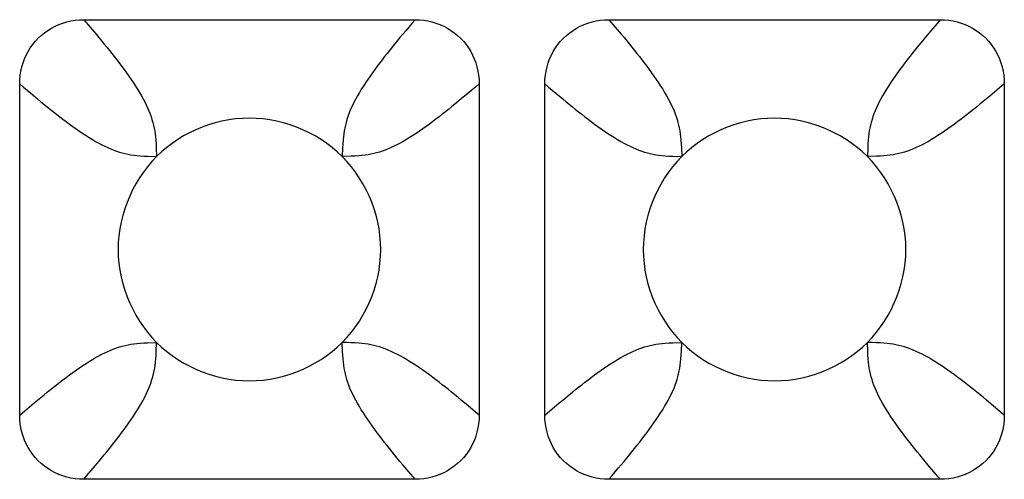
# Model space of a CAD drawing. Units: millimetres. Extents: x -195 to 44, y -33 to 56.
# Drawn here: x -21 to -19, y -31 to -30 of the extents above; entities that cross this region are included whole.
import ezdxf

# ---------------------------------------------------------------- set-up
doc = ezdxf.new("R2010")
doc.units = ezdxf.units.MM
doc.header["$LTSCALE"] = 30.734
doc.layers.add('RACCORDO', color=7, linetype='CONTINUOUS')

msp = doc.modelspace()

# ---------------------------------------------------------------- linework, layer by layer
at = {"layer": 'RACCORDO', "color": 250, "linetype": 'CONTINUOUS'}
for p, q in [((-20.9287, -30.3733), (-20.9141, -30.3903)), ((-19.7287, -30.3733), (-19.7141, -30.3903)), ((-20.206, -30.4142), (-20.2183, -30.4291)), ((-20.1929, -30.3985), (-20.206, -30.4142)), ((-18.9929, -30.3985), (-19.006, -30.4142)), ((-20.0336, -30.5271), (-20.0502, -30.5412)), ((-20.025, -30.5196), (-20.0336, -30.5271)), ((-18.825, -30.5196), (-18.842, -30.5342)), ((-21.0498, -30.5412), (-21.0341, -30.5543)), ((-20.0502, -30.5412), (-20.0659, -30.5543)), ((-19.8498, -30.5412), (-19.8341, -30.5543)), ((-20.337, -30.6657), (-20.3379, -30.6862)), ((-19.137, -30.6657), (-19.1379, -30.6862)), ((-20.7827, -30.6853), (-20.7621, -30.6862)), ((-19.5827, -30.6853), (-19.5621, -30.6862)), ((-20.763, -31.131), (-20.7621, -31.1104)), ((-19.563, -31.131), (-19.5621, -31.1104)), ((-20.0502, -31.2554), (-20.0659, -31.2423)), ((-18.8502, -31.2554), (-18.8659, -31.2423)), ((-21.075, -31.277), (-21.058, -31.2624)), ((-19.875, -31.277), (-19.858, -31.2624)), ((-20.9071, -31.3981), (-20.894, -31.3824)), ((-20.894, -31.3824), (-20.8817, -31.3675)), ((-19.7071, -31.3981), (-19.694, -31.3824)), ((-20.1713, -31.4233), (-20.1859, -31.4063)), ((-18.9713, -31.4233), (-18.9859, -31.4063))]:
    msp.add_line(p, q, dxfattribs=at)
at = {"layer": 'RACCORDO', "color": 7, "linetype": 'CONTINUOUS'}
for p, q in [((-20.9287, -30.3733), (-20.1713, -30.3733)), ((-19.7287, -30.3733), (-18.9713, -30.3733)), ((-21.075, -31.277), (-21.075, -30.5196)), ((-20.025, -30.5196), (-20.025, -31.277)), ((-19.875, -31.277), (-19.875, -30.5196)), ((-18.825, -30.5196), (-18.825, -31.277)), ((-20.1713, -31.4233), (-20.9287, -31.4233)), ((-18.9713, -31.4233), (-19.7287, -31.4233))]:
    msp.add_line(p, q, dxfattribs=at)
for points in [[(-21.075, -30.5196), (-21.0747, -30.5098), (-21.0737, -30.5001), (-21.0722, -30.4906), (-21.07, -30.4812), (-21.0673, -30.472), (-21.064, -30.463), (-21.0601, -30.4544), (-21.0556, -30.446), (-21.0507, -30.4379), (-21.0451, -30.4301), (-21.0391, -30.4227), (-21.0326, -30.4157), (-21.0256, -30.4092), (-21.0182, -30.4032), (-21.0105, -30.3977), (-21.0024, -30.3927), (-20.994, -30.3882), (-20.9853, -30.3844), (-20.9764, -30.381), (-20.9671, -30.3783), (-20.9578, -30.3761), (-20.9482, -30.3746), (-20.9385, -30.3736), (-20.9287, -30.3733)], [(-20.1713, -30.3733), (-20.1615, -30.3736), (-20.1518, -30.3746), (-20.1422, -30.3761), (-20.1329, -30.3783), (-20.1237, -30.381), (-20.1147, -30.3843), (-20.1061, -30.3882), (-20.0976, -30.3927), (-20.0896, -30.3977), (-20.0818, -30.4032), (-20.0744, -30.4092), (-20.0674, -30.4158), (-20.0609, -30.4227), (-20.0549, -30.4301), (-20.0494, -30.4379), (-20.0444, -30.4459), (-20.0399, -30.4543), (-20.0361, -30.463), (-20.0327, -30.4719), (-20.03, -30.4812), (-20.0278, -30.4906), (-20.0263, -30.5001), (-20.0253, -30.5098), (-20.025, -30.5196)], [(-19.875, -30.5196), (-19.8747, -30.5098), (-19.8737, -30.5001), (-19.8722, -30.4906), (-19.87, -30.4812), (-19.8673, -30.472), (-19.864, -30.463), (-19.8601, -30.4544), (-19.8556, -30.446), (-19.8507, -30.4379), (-19.8451, -30.4301), (-19.8391, -30.4227), (-19.8326, -30.4157), (-19.8256, -30.4092), (-19.8182, -30.4032), (-19.8105, -30.3977), (-19.8024, -30.3927), (-19.794, -30.3882), (-19.7853, -30.3844), (-19.7764, -30.381), (-19.7671, -30.3783), (-19.7578, -30.3761), (-19.7482, -30.3746), (-19.7385, -30.3736), (-19.7287, -30.3733)], [(-18.9713, -30.3733), (-18.9615, -30.3736), (-18.9518, -30.3746), (-18.9422, -30.3761), (-18.9329, -30.3783), (-18.9237, -30.381), (-18.9147, -30.3843), (-18.9061, -30.3882), (-18.8976, -30.3927), (-18.8896, -30.3977), (-18.8818, -30.4032), (-18.8744, -30.4092), (-18.8674, -30.4158), (-18.8609, -30.4227), (-18.8549, -30.4301), (-18.8494, -30.4379), (-18.8444, -30.4459), (-18.8399, -30.4543), (-18.8361, -30.463), (-18.8327, -30.4719), (-18.83, -30.4812), (-18.8278, -30.4906), (-18.8263, -30.5001), (-18.8253, -30.5098), (-18.825, -30.5196)], [(-20.3379, -30.6862), (-20.3492, -30.6755), (-20.3611, -30.6654), (-20.3734, -30.6559), (-20.3864, -30.6471), (-20.3998, -30.6389), (-20.4136, -30.6314), (-20.4278, -30.6247), (-20.4423, -30.6187), (-20.457, -30.6134), (-20.4721, -30.6089), (-20.4875, -30.6051), (-20.5031, -30.6021), (-20.5187, -30.6), (-20.5344, -30.5987), (-20.5501, -30.5983), (-20.5659, -30.5988), (-20.5816, -30.6001), (-20.5972, -30.6022), (-20.6127, -30.6052), (-20.6281, -30.6089), (-20.6432, -30.6135), (-20.658, -30.6188), (-20.6725, -30.6248), (-20.6866, -30.6315), (-20.7004, -30.639), (-20.7138, -30.6472), (-20.7267, -30.656), (-20.739, -30.6654), (-20.7508, -30.6755), (-20.7621, -30.6862)], [(-19.1379, -30.6862), (-19.1492, -30.6755), (-19.1611, -30.6654), (-19.1734, -30.6559), (-19.1864, -30.6471), (-19.1998, -30.6389), (-19.2136, -30.6314), (-19.2278, -30.6247), (-19.2423, -30.6187), (-19.257, -30.6134), (-19.2721, -30.6089), (-19.2875, -30.6051), (-19.3031, -30.6021), (-19.3187, -30.6), (-19.3344, -30.5987), (-19.3501, -30.5983), (-19.3659, -30.5988), (-19.3816, -30.6001), (-19.3972, -30.6022), (-19.4127, -30.6052), (-19.4281, -30.6089), (-19.4432, -30.6135), (-19.458, -30.6188), (-19.4725, -30.6248), (-19.4866, -30.6315), (-19.5004, -30.639), (-19.5138, -30.6472), (-19.5267, -30.656), (-19.539, -30.6654), (-19.5508, -30.6755), (-19.5621, -30.6862)], [(-20.7621, -30.6862), (-20.7728, -30.6975), (-20.7829, -30.7094), (-20.7924, -30.7217), (-20.8012, -30.7347), (-20.8094, -30.7481), (-20.8169, -30.762), (-20.8236, -30.7761), (-20.8296, -30.7906), (-20.8349, -30.8053), (-20.8394, -30.8205), (-20.8432, -30.8359), (-20.8462, -30.8514), (-20.8483, -30.867), (-20.8496, -30.8827), (-20.85, -30.8985), (-20.8496, -30.9142), (-20.8483, -30.9299), (-20.8461, -30.9455), (-20.8432, -30.961), (-20.8394, -30.9764), (-20.8348, -30.9915), (-20.8296, -31.0063), (-20.8235, -31.0208), (-20.8168, -31.0349), (-20.8093, -31.0487), (-20.8011, -31.0621), (-20.7923, -31.075), (-20.7829, -31.0873), (-20.7728, -31.0991), (-20.7621, -31.1104)], [(-20.3379, -31.1104), (-20.3272, -31.0991), (-20.3171, -31.0873), (-20.3076, -31.0749), (-20.2988, -31.0619), (-20.2906, -31.0485), (-20.2831, -31.0347), (-20.2764, -31.0205), (-20.2704, -31.0061), (-20.2651, -30.9913), (-20.2606, -30.9762), (-20.2568, -30.9608), (-20.2538, -30.9453), (-20.2517, -30.9296), (-20.2504, -30.9139), (-20.25, -30.8982), (-20.2504, -30.8824), (-20.2517, -30.8667), (-20.2539, -30.8511), (-20.2568, -30.8356), (-20.2606, -30.8202), (-20.2652, -30.8051), (-20.2704, -30.7903), (-20.2765, -30.7759), (-20.2832, -30.7617), (-20.2907, -30.748), (-20.2989, -30.7345), (-20.3077, -30.7216), (-20.3171, -30.7093), (-20.3272, -30.6975), (-20.3379, -30.6862)], [(-19.5621, -30.6862), (-19.5728, -30.6975), (-19.5829, -30.7094), (-19.5924, -30.7217), (-19.6012, -30.7347), (-19.6094, -30.7481), (-19.6169, -30.762), (-19.6236, -30.7761), (-19.6296, -30.7906), (-19.6349, -30.8053), (-19.6394, -30.8205), (-19.6432, -30.8359), (-19.6462, -30.8514), (-19.6483, -30.867), (-19.6496, -30.8827), (-19.65, -30.8985), (-19.6496, -30.9142), (-19.6483, -30.9299), (-19.6461, -30.9455), (-19.6432, -30.961), (-19.6394, -30.9764), (-19.6348, -30.9915), (-19.6296, -31.0063), (-19.6235, -31.0208), (-19.6168, -31.0349), (-19.6093, -31.0487), (-19.6011, -31.0621), (-19.5923, -31.075), (-19.5829, -31.0873), (-19.5728, -31.0991), (-19.5621, -31.1104)], [(-19.1379, -31.1104), (-19.1272, -31.0991), (-19.1171, -31.0873), (-19.1076, -31.0749), (-19.0988, -31.0619), (-19.0906, -31.0485), (-19.0831, -31.0347), (-19.0764, -31.0205), (-19.0704, -31.0061), (-19.0651, -30.9913), (-19.0606, -30.9762), (-19.0568, -30.9608), (-19.0538, -30.9453), (-19.0517, -30.9296), (-19.0504, -30.9139), (-19.05, -30.8982), (-19.0504, -30.8824), (-19.0517, -30.8667), (-19.0539, -30.8511), (-19.0568, -30.8356), (-19.0606, -30.8202), (-19.0652, -30.8051), (-19.0704, -30.7903), (-19.0765, -30.7759), (-19.0832, -30.7617), (-19.0907, -30.748), (-19.0989, -30.7345), (-19.1077, -30.7216), (-19.1171, -30.7093), (-19.1272, -30.6975), (-19.1379, -30.6862)], [(-20.7621, -31.1104), (-20.7508, -31.1212), (-20.7389, -31.1312), (-20.7266, -31.1407), (-20.7136, -31.1495), (-20.7002, -31.1577), (-20.6864, -31.1652), (-20.6722, -31.1719), (-20.6577, -31.178), (-20.643, -31.1832), (-20.6279, -31.1878), (-20.6125, -31.1915), (-20.5969, -31.1945), (-20.5813, -31.1966), (-20.5656, -31.1979), (-20.5499, -31.1983), (-20.5341, -31.1979), (-20.5184, -31.1966), (-20.5028, -31.1944), (-20.4873, -31.1915), (-20.4719, -31.1877), (-20.4568, -31.1831), (-20.442, -31.1779), (-20.4275, -31.1718), (-20.4134, -31.1651), (-20.3996, -31.1576), (-20.3862, -31.1494), (-20.3733, -31.1406), (-20.361, -31.1312), (-20.3492, -31.1211), (-20.3379, -31.1104)], [(-19.5621, -31.1104), (-19.5508, -31.1212), (-19.5389, -31.1312), (-19.5266, -31.1407), (-19.5136, -31.1495), (-19.5002, -31.1577), (-19.4864, -31.1652), (-19.4722, -31.1719), (-19.4577, -31.178), (-19.443, -31.1832), (-19.4279, -31.1878), (-19.4125, -31.1915), (-19.3969, -31.1945), (-19.3813, -31.1966), (-19.3656, -31.1979), (-19.3499, -31.1983), (-19.3341, -31.1979), (-19.3184, -31.1966), (-19.3028, -31.1944), (-19.2873, -31.1915), (-19.2719, -31.1877), (-19.2568, -31.1831), (-19.242, -31.1779), (-19.2275, -31.1718), (-19.2134, -31.1651), (-19.1996, -31.1576), (-19.1862, -31.1494), (-19.1733, -31.1406), (-19.161, -31.1312), (-19.1492, -31.1211), (-19.1379, -31.1104)], [(-20.9287, -31.4233), (-20.9385, -31.423), (-20.9482, -31.422), (-20.9578, -31.4205), (-20.9671, -31.4184), (-20.9763, -31.4156), (-20.9853, -31.4123), (-20.9939, -31.4084), (-21.0024, -31.4039), (-21.0104, -31.399), (-21.0182, -31.3934), (-21.0256, -31.3874), (-21.0326, -31.3809), (-21.0391, -31.3739), (-21.0451, -31.3665), (-21.0506, -31.3588), (-21.0556, -31.3507), (-21.0601, -31.3423), (-21.0639, -31.3336), (-21.0673, -31.3247), (-21.07, -31.3155), (-21.0722, -31.3061), (-21.0737, -31.2965), (-21.0747, -31.2869), (-21.075, -31.277)], [(-20.025, -31.277), (-20.0253, -31.2869), (-20.0263, -31.2965), (-20.0278, -31.3061), (-20.03, -31.3154), (-20.0327, -31.3246), (-20.036, -31.3336), (-20.0399, -31.3423), (-20.0444, -31.3507), (-20.0493, -31.3587), (-20.0549, -31.3665), (-20.0609, -31.3739), (-20.0674, -31.3809), (-20.0744, -31.3874), (-20.0818, -31.3934), (-20.0895, -31.399), (-20.0976, -31.4039), (-20.106, -31.4084), (-20.1147, -31.4123), (-20.1236, -31.4156), (-20.1329, -31.4183), (-20.1422, -31.4205), (-20.1518, -31.422), (-20.1615, -31.423), (-20.1713, -31.4233)], [(-19.7287, -31.4233), (-19.7385, -31.423), (-19.7482, -31.422), (-19.7578, -31.4205), (-19.7671, -31.4184), (-19.7763, -31.4156), (-19.7853, -31.4123), (-19.7939, -31.4084), (-19.8024, -31.4039), (-19.8104, -31.399), (-19.8182, -31.3934), (-19.8256, -31.3874), (-19.8326, -31.3809), (-19.8391, -31.3739), (-19.8451, -31.3665), (-19.8506, -31.3588), (-19.8556, -31.3507), (-19.8601, -31.3423), (-19.8639, -31.3336), (-19.8673, -31.3247), (-19.87, -31.3155), (-19.8722, -31.3061), (-19.8737, -31.2965), (-19.8747, -31.2869), (-19.875, -31.277)], [(-18.825, -31.277), (-18.8253, -31.2869), (-18.8263, -31.2965), (-18.8278, -31.3061), (-18.83, -31.3154), (-18.8327, -31.3246), (-18.836, -31.3336), (-18.8399, -31.3423), (-18.8444, -31.3507), (-18.8493, -31.3587), (-18.8549, -31.3665), (-18.8609, -31.3739), (-18.8674, -31.3809), (-18.8744, -31.3874), (-18.8818, -31.3934), (-18.8895, -31.399), (-18.8976, -31.4039), (-18.906, -31.4084), (-18.9147, -31.4123), (-18.9236, -31.4156), (-18.9329, -31.4183), (-18.9422, -31.4205), (-18.9518, -31.422), (-18.9615, -31.423), (-18.9713, -31.4233)]]:
    msp.add_lwpolyline(points, dxfattribs=at)
at = {"layer": 'RACCORDO', "color": 250, "linetype": 'CONTINUOUS'}
for points in [[(-20.1713, -30.3733), (-20.1787, -30.3819), (-20.1929, -30.3985)], [(-18.9713, -30.3733), (-18.9787, -30.3819), (-18.9929, -30.3985)], [(-20.9141, -30.3903), (-20.9004, -30.4065), (-20.894, -30.4142)], [(-19.7141, -30.3903), (-19.7004, -30.4065), (-19.694, -30.4142)], [(-20.894, -30.4142), (-20.8817, -30.4291), (-20.8758, -30.4363), (-20.8701, -30.4434), (-20.8644, -30.4505), (-20.8589, -30.4576), (-20.8533, -30.4647), (-20.8477, -30.472), (-20.8421, -30.4794), (-20.8366, -30.4869), (-20.8311, -30.4945), (-20.8257, -30.5021), (-20.8204, -30.5097), (-20.8153, -30.5173), (-20.8103, -30.5249), (-20.8056, -30.5323), (-20.8012, -30.5397), (-20.7969, -30.547), (-20.793, -30.5541), (-20.7893, -30.5611), (-20.7859, -30.568), (-20.7827, -30.5748), (-20.7798, -30.5815), (-20.7772, -30.5881), (-20.7748, -30.5947), (-20.7727, -30.6012), (-20.7708, -30.6078), (-20.7692, -30.6143), (-20.7677, -30.6208), (-20.7665, -30.6273), (-20.7655, -30.6342), (-20.7646, -30.6412), (-20.7639, -30.6486), (-20.7634, -30.6567), (-20.763, -30.6657), (-20.7621, -30.6862)], [(-19.694, -30.4142), (-19.6817, -30.4291), (-19.6758, -30.4363), (-19.6701, -30.4434), (-19.6644, -30.4505), (-19.6588, -30.4576), (-19.6533, -30.4647), (-19.6477, -30.472), (-19.6421, -30.4794), (-19.6366, -30.4869), (-19.6311, -30.4945), (-19.6257, -30.5021), (-19.6204, -30.5097), (-19.6153, -30.5173), (-19.6103, -30.5249), (-19.6056, -30.5323), (-19.6012, -30.5397), (-19.5969, -30.547), (-19.593, -30.5541), (-19.5893, -30.5611), (-19.5859, -30.568), (-19.5827, -30.5748), (-19.5798, -30.5815), (-19.5772, -30.5881), (-19.5748, -30.5947), (-19.5727, -30.6012), (-19.5708, -30.6078), (-19.5692, -30.6143), (-19.5677, -30.6208), (-19.5665, -30.6273), (-19.5655, -30.6342), (-19.5646, -30.6412), (-19.5639, -30.6486), (-19.5634, -30.6567), (-19.563, -30.6657), (-19.5621, -30.6862)], [(-19.006, -30.4142), (-19.0123, -30.4217), (-19.0242, -30.4363)], [(-20.2183, -30.4291), (-20.2242, -30.4363), (-20.2299, -30.4434), (-20.2356, -30.4505), (-20.2412, -30.4576), (-20.2467, -30.4647), (-20.2523, -30.472), (-20.2579, -30.4794), (-20.2634, -30.4869), (-20.2689, -30.4945), (-20.2743, -30.5021), (-20.2796, -30.5097), (-20.2847, -30.5173), (-20.2897, -30.5249), (-20.2944, -30.5323), (-20.2988, -30.5397), (-20.3031, -30.547), (-20.307, -30.5541), (-20.3107, -30.5611), (-20.3141, -30.568), (-20.3173, -30.5748), (-20.3202, -30.5815), (-20.3228, -30.5881), (-20.3252, -30.5947), (-20.3273, -30.6012), (-20.3292, -30.6078), (-20.3308, -30.6143), (-20.3323, -30.6208), (-20.3335, -30.6273), (-20.3345, -30.6342), (-20.3354, -30.6412), (-20.3361, -30.6486), (-20.3366, -30.6567), (-20.337, -30.6657)], [(-19.0242, -30.4363), (-19.0299, -30.4434), (-19.0356, -30.4505), (-19.0412, -30.4576), (-19.0467, -30.4647), (-19.0523, -30.472), (-19.0579, -30.4794), (-19.0634, -30.4869), (-19.0689, -30.4945), (-19.0743, -30.5021), (-19.0796, -30.5097), (-19.0847, -30.5173), (-19.0897, -30.5249), (-19.0944, -30.5323), (-19.0988, -30.5397), (-19.1031, -30.547), (-19.107, -30.5541), (-19.1107, -30.5611), (-19.1141, -30.568), (-19.1173, -30.5748), (-19.1202, -30.5815), (-19.1228, -30.5881), (-19.1252, -30.5947), (-19.1273, -30.6012), (-19.1292, -30.6078), (-19.1308, -30.6143), (-19.1323, -30.6208), (-19.1335, -30.6273), (-19.1345, -30.6342), (-19.1354, -30.6412), (-19.1361, -30.6486), (-19.1366, -30.6567), (-19.137, -30.6657)], [(-21.075, -30.5196), (-21.0664, -30.5271), (-21.0498, -30.5412)], [(-19.875, -30.5196), (-19.8664, -30.5271), (-19.8498, -30.5412)], [(-21.0341, -30.5543), (-21.0266, -30.5606), (-21.012, -30.5725)], [(-20.0659, -30.5543), (-20.0808, -30.5666), (-20.088, -30.5725), (-20.0951, -30.5782), (-20.1022, -30.5839), (-20.1093, -30.5895), (-20.1164, -30.595), (-20.1237, -30.6006), (-20.1311, -30.6062), (-20.1386, -30.6117), (-20.1461, -30.6172), (-20.1538, -30.6227), (-20.1614, -30.6279), (-20.169, -30.633), (-20.1766, -30.638), (-20.184, -30.6427), (-20.1914, -30.6472), (-20.1986, -30.6514), (-20.2058, -30.6553), (-20.2128, -30.659), (-20.2197, -30.6624), (-20.2265, -30.6656), (-20.2332, -30.6685), (-20.2398, -30.6711), (-20.2464, -30.6735), (-20.2529, -30.6756), (-20.2595, -30.6775), (-20.266, -30.6792), (-20.2725, -30.6806), (-20.279, -30.6818), (-20.2858, -30.6828), (-20.2929, -30.6837), (-20.3003, -30.6844), (-20.3084, -30.6849), (-20.3173, -30.6853), (-20.3379, -30.6862)], [(-19.8341, -30.5543), (-19.8266, -30.5606), (-19.812, -30.5725)], [(-18.8659, -30.5543), (-18.8808, -30.5666), (-18.888, -30.5725), (-18.8951, -30.5782), (-18.9022, -30.5839), (-18.9093, -30.5895), (-18.9164, -30.595), (-18.9237, -30.6006), (-18.9311, -30.6062), (-18.9386, -30.6117), (-18.9461, -30.6172), (-18.9538, -30.6227), (-18.9614, -30.6279), (-18.969, -30.633), (-18.9766, -30.638), (-18.984, -30.6427), (-18.9914, -30.6472), (-18.9986, -30.6514), (-19.0058, -30.6553), (-19.0128, -30.659), (-19.0197, -30.6624), (-19.0265, -30.6656), (-19.0332, -30.6685), (-19.0398, -30.6711), (-19.0464, -30.6735), (-19.0529, -30.6756), (-19.0595, -30.6775), (-19.066, -30.6792), (-19.0725, -30.6806), (-19.079, -30.6818), (-19.0858, -30.6828), (-19.0929, -30.6837), (-19.1003, -30.6844), (-19.1084, -30.6849), (-19.1173, -30.6853), (-19.1379, -30.6862)], [(-18.842, -30.5342), (-18.8581, -30.5479), (-18.8659, -30.5543)], [(-21.012, -30.5725), (-21.0049, -30.5782), (-20.9978, -30.5839), (-20.9907, -30.5895), (-20.9836, -30.595), (-20.9763, -30.6006), (-20.9689, -30.6062), (-20.9614, -30.6117), (-20.9539, -30.6172), (-20.9462, -30.6227), (-20.9386, -30.6279), (-20.931, -30.633), (-20.9234, -30.638), (-20.916, -30.6427), (-20.9086, -30.6472), (-20.9014, -30.6514), (-20.8942, -30.6553), (-20.8872, -30.659), (-20.8803, -30.6624), (-20.8735, -30.6656), (-20.8668, -30.6685), (-20.8602, -30.6711), (-20.8536, -30.6735), (-20.8471, -30.6756), (-20.8405, -30.6775), (-20.834, -30.6792), (-20.8275, -30.6806), (-20.821, -30.6818), (-20.8142, -30.6828), (-20.8071, -30.6837), (-20.7997, -30.6844), (-20.7916, -30.6849), (-20.7827, -30.6853)], [(-19.812, -30.5725), (-19.8049, -30.5782), (-19.7978, -30.5839), (-19.7907, -30.5895), (-19.7836, -30.595), (-19.7763, -30.6006), (-19.7689, -30.6062), (-19.7614, -30.6117), (-19.7539, -30.6172), (-19.7462, -30.6227), (-19.7386, -30.6279), (-19.731, -30.633), (-19.7234, -30.638), (-19.716, -30.6427), (-19.7086, -30.6472), (-19.7014, -30.6514), (-19.6942, -30.6553), (-19.6872, -30.659), (-19.6803, -30.6624), (-19.6735, -30.6656), (-19.6668, -30.6685), (-19.6602, -30.6711), (-19.6536, -30.6735), (-19.6471, -30.6756), (-19.6405, -30.6775), (-19.634, -30.6792), (-19.6275, -30.6806), (-19.621, -30.6818), (-19.6142, -30.6828), (-19.6071, -30.6837), (-19.5997, -30.6844), (-19.5916, -30.6849), (-19.5827, -30.6853)], [(-21.0341, -31.2423), (-21.0192, -31.23), (-21.012, -31.2241), (-21.0049, -31.2184), (-20.9978, -31.2127), (-20.9907, -31.2072), (-20.9836, -31.2016), (-20.9763, -31.196), (-20.9689, -31.1904), (-20.9614, -31.1849), (-20.9538, -31.1794), (-20.9462, -31.174), (-20.9386, -31.1687), (-20.931, -31.1636), (-20.9234, -31.1586), (-20.916, -31.1539), (-20.9086, -31.1495), (-20.9014, -31.1452), (-20.8942, -31.1413), (-20.8872, -31.1376), (-20.8803, -31.1342), (-20.8735, -31.131), (-20.8668, -31.1281), (-20.8602, -31.1255), (-20.8536, -31.1231), (-20.8471, -31.121), (-20.8405, -31.1191), (-20.834, -31.1175), (-20.8275, -31.116), (-20.821, -31.1148), (-20.8142, -31.1138), (-20.8071, -31.1129), (-20.7997, -31.1122), (-20.7916, -31.1117), (-20.7827, -31.1113), (-20.7621, -31.1104)], [(-20.088, -31.2241), (-20.0951, -31.2184), (-20.1022, -31.2127), (-20.1093, -31.2072), (-20.1164, -31.2016), (-20.1237, -31.196), (-20.1311, -31.1904), (-20.1386, -31.1849), (-20.1461, -31.1794), (-20.1538, -31.174), (-20.1614, -31.1687), (-20.169, -31.1636), (-20.1766, -31.1586), (-20.184, -31.1539), (-20.1914, -31.1495), (-20.1986, -31.1452), (-20.2058, -31.1413), (-20.2128, -31.1376), (-20.2197, -31.1342), (-20.2265, -31.131), (-20.2332, -31.1281), (-20.2398, -31.1255), (-20.2464, -31.1231), (-20.2529, -31.121), (-20.2595, -31.1191), (-20.266, -31.1175), (-20.2725, -31.116), (-20.279, -31.1148), (-20.2858, -31.1138), (-20.2929, -31.1129), (-20.3003, -31.1122), (-20.3084, -31.1117), (-20.3173, -31.1113), (-20.3272, -31.1109), (-20.3379, -31.1104)], [(-20.206, -31.3824), (-20.2183, -31.3675), (-20.2242, -31.3604), (-20.2299, -31.3532), (-20.2356, -31.3461), (-20.2412, -31.339), (-20.2467, -31.3319), (-20.2523, -31.3246), (-20.2579, -31.3172), (-20.2634, -31.3097), (-20.2689, -31.3022), (-20.2743, -31.2945), (-20.2796, -31.2869), (-20.2847, -31.2793), (-20.2897, -31.2717), (-20.2944, -31.2643), (-20.2988, -31.2569), (-20.3031, -31.2497), (-20.307, -31.2425), (-20.3107, -31.2355), (-20.3141, -31.2286), (-20.3173, -31.2218), (-20.3202, -31.2151), (-20.3228, -31.2085), (-20.3252, -31.2019), (-20.3273, -31.1954), (-20.3292, -31.1889), (-20.3308, -31.1823), (-20.3323, -31.1758), (-20.3335, -31.1693), (-20.3345, -31.1625), (-20.3354, -31.1554), (-20.3361, -31.148), (-20.3366, -31.1399), (-20.337, -31.131), (-20.3379, -31.1104)], [(-19.8341, -31.2423), (-19.8192, -31.23), (-19.812, -31.2241), (-19.8049, -31.2184), (-19.7978, -31.2127), (-19.7907, -31.2072), (-19.7836, -31.2016), (-19.7763, -31.196), (-19.7689, -31.1904), (-19.7614, -31.1849), (-19.7539, -31.1794), (-19.7462, -31.174), (-19.7386, -31.1687), (-19.731, -31.1636), (-19.7234, -31.1586), (-19.716, -31.1539), (-19.7086, -31.1495), (-19.7014, -31.1452), (-19.6942, -31.1413), (-19.6872, -31.1376), (-19.6803, -31.1342), (-19.6735, -31.131), (-19.6668, -31.1281), (-19.6602, -31.1255), (-19.6536, -31.1231), (-19.6471, -31.121), (-19.6405, -31.1191), (-19.634, -31.1175), (-19.6275, -31.116), (-19.621, -31.1148), (-19.6142, -31.1138), (-19.6071, -31.1129), (-19.5997, -31.1122), (-19.5916, -31.1117), (-19.5827, -31.1113), (-19.5621, -31.1104)], [(-18.888, -31.2241), (-18.8951, -31.2184), (-18.9022, -31.2127), (-18.9093, -31.2072), (-18.9164, -31.2016), (-18.9237, -31.196), (-18.9311, -31.1904), (-18.9386, -31.1849), (-18.9461, -31.1794), (-18.9538, -31.174), (-18.9614, -31.1687), (-18.969, -31.1636), (-18.9766, -31.1586), (-18.984, -31.1539), (-18.9914, -31.1495), (-18.9986, -31.1452), (-19.0058, -31.1413), (-19.0128, -31.1376), (-19.0197, -31.1342), (-19.0265, -31.131), (-19.0332, -31.1281), (-19.0398, -31.1255), (-19.0464, -31.1231), (-19.0529, -31.121), (-19.0595, -31.1191), (-19.066, -31.1175), (-19.0725, -31.116), (-19.079, -31.1148), (-19.0858, -31.1138), (-19.0929, -31.1129), (-19.1003, -31.1122), (-19.1084, -31.1117), (-19.1173, -31.1113), (-19.1272, -31.1109), (-19.1379, -31.1104)], [(-19.006, -31.3824), (-19.0183, -31.3675), (-19.0242, -31.3604), (-19.0299, -31.3532), (-19.0356, -31.3461), (-19.0412, -31.339), (-19.0467, -31.3319), (-19.0523, -31.3246), (-19.0579, -31.3172), (-19.0634, -31.3097), (-19.0689, -31.3022), (-19.0743, -31.2945), (-19.0796, -31.2869), (-19.0847, -31.2793), (-19.0897, -31.2717), (-19.0944, -31.2643), (-19.0988, -31.2569), (-19.1031, -31.2497), (-19.107, -31.2425), (-19.1107, -31.2355), (-19.1141, -31.2286), (-19.1173, -31.2218), (-19.1202, -31.2151), (-19.1228, -31.2085), (-19.1252, -31.2019), (-19.1273, -31.1954), (-19.1292, -31.1889), (-19.1308, -31.1823), (-19.1323, -31.1758), (-19.1335, -31.1693), (-19.1345, -31.1625), (-19.1354, -31.1554), (-19.1361, -31.148), (-19.1366, -31.1399), (-19.137, -31.131), (-19.1379, -31.1104)], [(-20.8817, -31.3675), (-20.8758, -31.3604), (-20.8701, -31.3532), (-20.8644, -31.3461), (-20.8589, -31.339), (-20.8533, -31.3319), (-20.8477, -31.3246), (-20.8421, -31.3172), (-20.8366, -31.3097), (-20.8311, -31.3022), (-20.8257, -31.2945), (-20.8204, -31.2869), (-20.8153, -31.2793), (-20.8103, -31.2717), (-20.8056, -31.2643), (-20.8012, -31.2569), (-20.7969, -31.2497), (-20.793, -31.2425), (-20.7893, -31.2355), (-20.7859, -31.2286), (-20.7827, -31.2218), (-20.7798, -31.2151), (-20.7772, -31.2085), (-20.7748, -31.2019), (-20.7727, -31.1954), (-20.7708, -31.1889), (-20.7692, -31.1823), (-20.7677, -31.1758), (-20.7665, -31.1693), (-20.7655, -31.1625), (-20.7646, -31.1554), (-20.7639, -31.148), (-20.7634, -31.1399), (-20.763, -31.131)], [(-19.6758, -31.3604), (-19.6701, -31.3532), (-19.6644, -31.3461), (-19.6588, -31.339), (-19.6533, -31.3319), (-19.6477, -31.3246), (-19.6421, -31.3172), (-19.6366, -31.3097), (-19.6311, -31.3022), (-19.6257, -31.2945), (-19.6204, -31.2869), (-19.6153, -31.2793), (-19.6103, -31.2717), (-19.6056, -31.2643), (-19.6012, -31.2569), (-19.5969, -31.2497), (-19.593, -31.2425), (-19.5893, -31.2355), (-19.5859, -31.2286), (-19.5827, -31.2218), (-19.5798, -31.2151), (-19.5772, -31.2085), (-19.5748, -31.2019), (-19.5727, -31.1954), (-19.5708, -31.1889), (-19.5692, -31.1823), (-19.5677, -31.1758), (-19.5665, -31.1693), (-19.5655, -31.1625), (-19.5646, -31.1554), (-19.5639, -31.148), (-19.5634, -31.1399), (-19.563, -31.131)], [(-20.0659, -31.2423), (-20.0734, -31.236), (-20.088, -31.2241)], [(-18.8659, -31.2423), (-18.8734, -31.236), (-18.888, -31.2241)], [(-21.058, -31.2624), (-21.0419, -31.2487), (-21.0341, -31.2423)], [(-19.858, -31.2624), (-19.8419, -31.2488), (-19.8341, -31.2423)], [(-20.025, -31.277), (-20.0336, -31.2696), (-20.0502, -31.2554)], [(-18.825, -31.277), (-18.8336, -31.2696), (-18.8502, -31.2554)], [(-19.694, -31.3824), (-19.6877, -31.3749), (-19.6758, -31.3604)], [(-20.1859, -31.4063), (-20.1996, -31.3902), (-20.206, -31.3824)], [(-18.9859, -31.4063), (-18.9996, -31.3902), (-19.006, -31.3824)], [(-20.9287, -31.4233), (-20.9212, -31.4147), (-20.9071, -31.3981)], [(-19.7287, -31.4233), (-19.7213, -31.4147), (-19.7071, -31.3981)]]:
    msp.add_lwpolyline(points, dxfattribs=at)

doc.saveas('drawing.dxf')
